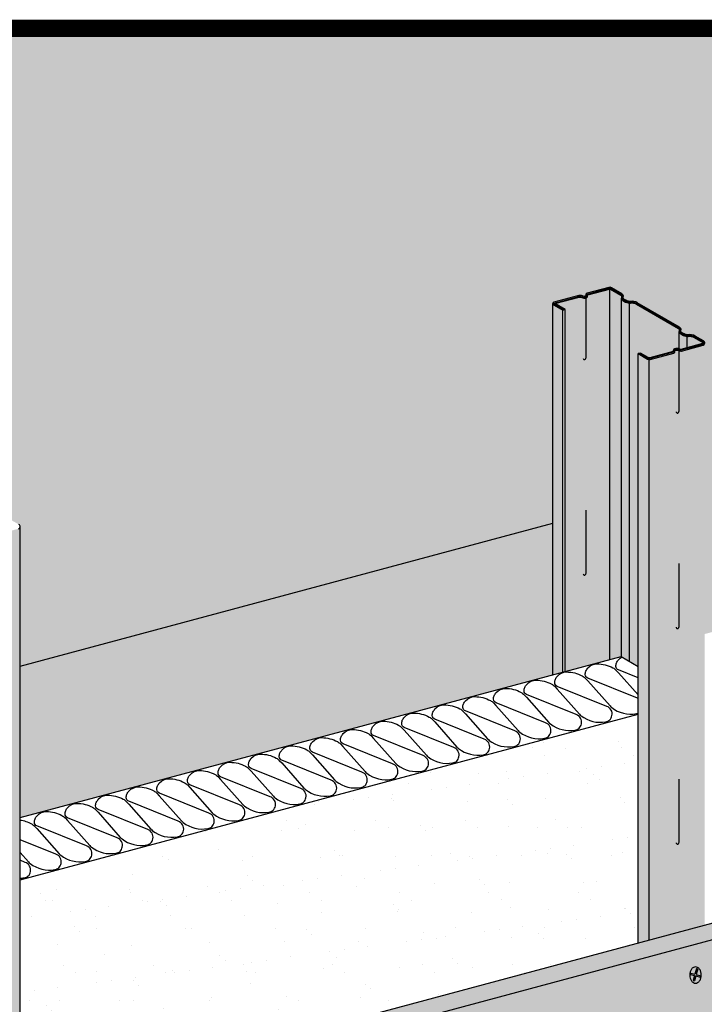
# Model space of a CAD drawing. Extents: x 1146 to 2196, y 0 to 1485.
# Drawn here: x 1698 to 1877, y 870 to 1128 of the extents above; entities that cross this region are included whole.
import ezdxf

# ---------------------------------------------------------------- set-up
doc = ezdxf.new("R2010")
doc.units = 0
doc.header["$LTSCALE"] = 15
for name, color, linetype in [('BEPL', 4, 'CONTINUOUS'), ('BEPL1', 1, 'CONTINUOUS'), ('BEPL2', 2, 'CONTINUOUS'), ('BEPL4', 4, 'CONTINUOUS'), ('DAEMM1', 1, 'CONTINUOUS'), ('DAEMM2', 2, 'CONTINUOUS'), ('GRAU10', 254, 'CONTINUOUS'), ('GRAU20', 253, 'CONTINUOUS'), ('SCHATT10', 131, 'CONTINUOUS'), ('SCHATT15', 140, 'CONTINUOUS'), ('SCHATT30', 171, 'CONTINUOUS'), ('UK1', 1, 'CONTINUOUS'), ('UK3', 3, 'CONTINUOUS'), ('UK4', 4, 'CONTINUOUS')]:
    doc.layers.add(name, color=color, linetype=linetype)
doc.layers.add('rahm2', color=2, linetype='CONTINUOUS', plot=False)

# ---------------------------------------------------------------- blocks, each defined once
blk = doc.blocks.new('S-DRAUF2')
at = {"layer": 'BEPL1'}
for p, q in [((-4.045770634644214, 1.656245505402239), (-4.326562251219002, 0.6185317350937112)), ((-4.326562251219002, 0.6185317350937112), (-0.6195026553186835, -0.384549544595302)), ((-4.045770634644214, 1.656245505402239), (-0.3387110387438952, 0.6531642257123167)), ((1.055457362656853, 5.805553623621336), (-0.3387110387438952, 0.6531642257127714)), ((2.093171132964926, 5.524762007046547), (0.6990027315641782, 0.3723726091375283)), ((0.6990027315641782, 0.3723726091375283), (4.657139099423148, -0.6986467231251936)), ((1.055457362656853, 5.805553623621336), (2.093171132964926, 5.524762007046547)), ((-0.6195026553186835, -0.384549544595302), (-1.851767345130611, -4.938595897125424)), ((-1.851767345130611, -4.938595897125424), (-0.8140535748243565, -5.21938751370044)), ((0.4182111149893899, -0.665341161169863), (-0.8140535748243565, -5.21938751370044)), ((0.4182111149893899, -0.665341161169863), (4.376347482850178, -1.736360493432585)), ((4.657139099423148, -0.6986467231251936), (4.376347482850178, -1.736360493432585))]:
    blk.add_line(p, q, dxfattribs=at)
blk.add_lwpolyline([(0.164737526423778, -7.153066212334124, 0.1323826784409161), (2.022698392866914, -6.652367712348905, 0.1066830105454517), (3.776908568208455, -5.053729395135633, 0.08322734599157317), (4.863002454389061, -2.823201261408258, 0.07188817219893993), (5.273118803326724, 0.01451802093288279, 0.07188817219884926), (4.86300245439088, 2.852237303273796, 0.08322734599151634), (3.776908568208455, 5.082765437002081, 0.1066830105454866), (2.022698392864186, 6.681403754216262, 0.1323826784408231), (0.164737526423778, 7.182102254200345, 0.132382678440838), (-1.69322334001663, 6.68140375421558, 0.1066830105454034), (-3.44743351535999, 5.082765437002081, 0.08322734599162475), (-4.533527401541505, 2.852237303272432, 0.07188817219887988), (-4.943643750478259, 0.01451802093288279, 0.07188817219884926), (-4.533527401541505, -2.823201261407121, 0.08322734599151616), (-3.44743351535999, -5.053729395135633, 0.1066830105454558), (-1.69322334001663, -6.652367712348905, 0.132382678440973)], format="xyb", close=True, dxfattribs=at)

msp = doc.modelspace()

# ---------------------------------------------------------------- hatches: boundary and pattern name
at = {"layer": 'DAEMM2'}
h = msp.add_hatch(dxfattribs=at)
h.set_pattern_fill('AR-SAND', color=256, scale=0.2967685630963149, style=0)
h.set_pattern_definition([(37.50000000000001, (1219.582855952402, -1141.485732613108), (-0.4748389886183199, 14.52424632025447), [0, -11.45764068402253, 0, -12.81446655449888, 0, -12.2491224418004]), (7.499999999999999, (1219.582855952402, -1141.485732613108), (13.3404378815203, 21.27311550870419), [0, -6.181095632170049, 0, -10.32695245862557, 0, -3.95740878888936]), (327.5, (1210.311212504147, -1141.485732613108), (23.47416691367058, 0.0426511231956044), [0, -3.7689607513232, 0, -13.56825870476352, 0, -17.71411553121904]), (317.5, (1210.311212504147, -1141.485732613108), (22.65995512431233, 6.615841493507796), [0, -1.8844803756616, 0, -8.894747373122751, 0, -10.17619402857264])])
h.paths.add_polyline_path([(1859.48831687364, 945.9693441789549), (1697.772811482285, 902.6378051057512), (1697.772811482285, 842.8042163833315), (1859.48831687364, 886.1357554565358)])
at = {"layer": 'GRAU10'}
msp.add_hatch(color=256, dxfattribs=at).paths.add_polyline_path([(1839.790042651953, 1051.655643445889), (1837.349318146856, 1053.064796395923, -0.2679491924319286), (1837.163837794919, 1053.386057789281), (1837.163837794919, 956.2831023873509), (1839.790042651952, 956.9867918579515)])
h = msp.add_hatch(color=256, dxfattribs=at)
h.paths.add_polyline_path([(1876.933073685676, 1043.068410099285, -0.3394542588622285), (1876.482157311371, 1042.480764439259), (1870.769820027719, 1040.950148277172, -0.08619960811430455), (1870.25269461724, 1041.018552915526), (1870.25269461724, 1025.36592575495), (1870.124329911013, 1024.870737490421), (1869.668687977437, 1024.652828268238), (1869.533052136289, 1024.88898086764), (1869.604448692402, 1024.805811992909), (1869.675984016109, 1024.756356716513), (1869.746716067421, 1024.735072298143), (1869.815702806345, 1024.736415997504), (1869.882002192882, 1024.754845074293), (1869.944672187041, 1024.78481678821), (1870.002917212629, 1024.82243701675), (1870.056527548666, 1024.8704061086), (1870.105439937974, 1024.933073030247), (1870.149591123367, 1025.01478674817), (1870.188917847671, 1025.119896228857), (1870.223356853704, 1025.252750438792), (1870.25269461724, 1025.625386980391), (1870.25269461724, 1040.98685892668, 0.03513653930521143), (1870.105138567182, 1041.073276489925, -0.01172092193164017), (1870.040204121398, 1041.103075265183, 0.1802858267033243), (1869.19020612398, 1041.140641210648, 0.3951173177283051), (1869.121428465633, 1041.016415909838, -0.2862048633911102), (1868.943058541641, 1040.460669012252), (1862.415431116049, 1038.71159651508), (1862.415431116049, 886.9200733539435), (1876.933073685678, 890.8100639564792)])
h.paths.add_polyline_path([(1869.46273638777, 968.6253790926983), (1869.533052136288, 968.5029538793411), (1869.604448692402, 968.4197850046093), (1869.675984016108, 968.370329728213), (1869.746716067422, 968.3490453098428), (1869.815702806345, 968.3503890092039), (1869.88200219288, 968.3688180859934), (1869.94467218704, 968.3987897999097), (1870.002917212629, 968.4364100284496), (1870.056527548667, 968.484379120301), (1870.105439937973, 968.5470460419466), (1870.149591123367, 968.6287597598694), (1870.188917847672, 968.7338692405584), (1870.25269461724, 968.9798987666503), (1870.25269461724, 969.2393599920915), (1870.203616584759, 968.6159904475946), (1869.818754828881, 968.2716264632919), (1869.523979797302, 968.475416421961)], flags=16)
h.paths.add_polyline_path([(1862.415431116049, 1038.746666762248, -0.1316507367338451), (1861.918355947606, 1038.87985580794), (1859.48831687364, 1040.282839521435), (1859.48831687364, 886.1357554565362), (1862.415431116049, 886.9200733539435)])
h = msp.add_hatch(color=256, dxfattribs=at)
h.paths.add_polyline_path([(1697.772811482284, 995.0625625261373, -0.3394542588622285), (1697.321895107979, 994.474916866112), (1691.609557824325, 992.944300704025, -0.08619960811391185), (1691.092432413848, 993.0127053423785), (1691.092432413848, 977.3600781818019), (1690.96406770762, 976.8648899172742), (1690.508425774045, 976.6469806950911), (1690.372789932898, 976.8831332944907), (1690.444186489009, 976.799964419762), (1690.515721812717, 976.7505091433648), (1690.58645386403, 976.7292247249961), (1690.65544060295, 976.7305684243566), (1690.721739989487, 976.7489975011456), (1690.784409983649, 976.7789692150624), (1690.842655009237, 976.8165894436033), (1690.896265345275, 976.8645585354537), (1690.945177734581, 976.9272254570988), (1690.989328919975, 977.0089391750221), (1691.02865564428, 977.1140486557111), (1691.063094650312, 977.2469028656454), (1691.092432413848, 977.6195394072437), (1691.092432413848, 992.9810113535327, 0.03513653930508737), (1690.944876363791, 993.0674289167782, -0.0117209219316687), (1690.879941918007, 993.0972276920357, 0.180285826703431), (1690.029943920588, 993.1347936375008, 0.3951173177283051), (1689.961166262241, 993.0105683366905, -0.2862048633910982), (1689.782796338248, 992.4548214391045), (1683.255168912657, 990.7057489419338), (1683.255168912658, 838.9142257807964), (1697.772811482285, 842.8042163833315)])
h.paths.add_polyline_path([(1690.372789932898, 864.1110793178921), (1690.444186489009, 864.0279104431634), (1690.515721812718, 863.978455166765), (1690.586453864031, 863.9571707483965), (1690.655440602952, 863.9585144477575), (1690.721739989488, 863.976943524547), (1690.78440998365, 864.0069152384638), (1690.842655009237, 864.0445354670026), (1690.896265345275, 864.0925045588541), (1690.945177734581, 864.155171480499), (1690.989328919975, 864.2368851984236), (1691.02865564428, 864.3419946791125), (1691.092432413848, 864.5880242052023), (1691.092432413848, 864.847485430643), (1691.043354381367, 864.2241158861466), (1690.658492625486, 863.8797519018456), (1690.363717593909, 864.0835418605141), (1690.302474184377, 864.2335045312512)], flags=16)
h.paths.add_polyline_path([(1690.36371759391, 920.4695688488139), (1690.302474184377, 920.6195315195528), (1690.372789932897, 920.4971063061919), (1690.44418648901, 920.4139374314622), (1690.515721812717, 920.3644821550649), (1690.58645386403, 920.3431977366963), (1690.65544060295, 920.3445414360568), (1690.721739989487, 920.3629705128463), (1690.784409983649, 920.3929422267626), (1690.842655009238, 920.4305624553041), (1690.896265345275, 920.4785315471539), (1690.945177734581, 920.5411984687994), (1690.989328919975, 920.6229121867212), (1691.02865564428, 920.7280216674113), (1691.092432413848, 920.9740511935032), (1691.092432413848, 921.2335124189444), (1691.043354381367, 920.6101428744464), (1690.658492625486, 920.2657788901454)], flags=16)
h.paths.add_polyline_path([(1683.255168912657, 990.7408191891005, -0.1316507367338451), (1682.758093744214, 990.8740082347924), (1680.328054670247, 992.2769919482878), (1680.328054670247, 838.1299078833887), (1683.255168912658, 838.9142257807958)])
at = {"layer": 'GRAU20'}
h = msp.add_hatch(color=256, dxfattribs=at)
edge = h.paths.add_edge_path()
edge.add_line((1840.398132746306, 957.1497291076589), (1852.124715238825, 960.2918574165063))
edge.add_line((1852.124715238825, 960.2918574165063), (1852.124715238826, 1057.192484287522))
edge.add_arc((1852.084307668114, 1056.823730884762), 0.3709607038730697, 83.74654470949659, 105.0000000000128)
edge.add_line((1851.988295972966, 1057.182051409171), (1846.315910136948, 1055.662140205253))
edge.add_arc((1846.335112475975, 1055.590476100371), 0.07419214077400663, 104.9999999984502, 174.9390235750198)
edge.add_arc((1846.367239715162, 1055.587630875151), 0.1064451220981827, 174.9390235754221, 194.1484489529126)
edge.add_arc((1845.731655903021, 1055.427411780121), 0.5490218417283779, -72.0908880328264, 14.148448952622289, ccw=False)
edge.add_arc((1845.388996499017, 1056.487729142144), 1.663332559328577, 246.55922804214958, 287.9091119672321, ccw=False)
edge.add_arc((1844.245629134383, 1053.996219826424), 1.078943214279772, 63.48397021323245, 98.93935905019804)
edge.add_arc((1844.08950184586, 1054.988766545464), 0.07419214077962968, 98.93935904970228, 104.9999999978746)
edge.add_line((1844.070299506832, 1055.060430650352), (1837.727013291574, 1053.36075223182))
edge.add_line((1837.727013291574, 1053.36075223182), (1840.398132746306, 1051.818580695593))
edge.add_line((1840.398132746306, 1051.818580695594), (1840.398132746306, 957.149729107659))
edge = h.paths.add_edge_path()
edge.add_line((1852.124715238826, 960.2918574165075), (1855.019131958507, 961.0674140391046))
edge.add_line((1855.019131958507, 961.0674140391046), (1859.488316873643, 958.4871289252918))
edge.add_line((1859.488316873643, 958.4871289252918), (1859.488316873645, 1040.282839521432))
edge.add_line((1859.488316873645, 1040.282839521432), (1860.096406967996, 1040.445776771139))
edge.add_line((1860.096406967996, 1040.445776771139), (1862.140932369934, 1039.265369479966))
edge.add_arc((1862.415430524215, 1039.74082452526), 0.5490052247468042, 240.0005372337842, 285.0005372337462)
edge.add_line((1862.557528504575, 1039.210527532268), (1868.689239824252, 1040.853514628601))
edge.add_arc((1868.586562854498, 1040.881586035782), 0.1064451221005, 344.7092587803012, 374.1484496906543)
edge.add_arc((1869.222146666185, 1041.041805132622), 0.5490218417283009, 107.90911189722101, 194.1484490043929, ccw=False)
edge.add_arc((1869.564806068895, 1039.981487770178), 1.663332559331391, 66.55922804212372, 107.9091118972616, ccw=False)
edge.add_arc((1870.708173433528, 1042.472997085901), 1.078943214279268, 243.4839702132901, 269.1264697927006)
edge.add_arc((1870.69330804914, 1041.498036189564), 0.1038689970846046, 269.126469792098, 284.999999999405)
edge.add_line((1870.720191323779, 1041.397706442729), (1876.366943277193, 1042.910749068543))
edge.add_arc((1876.32469813133, 1043.068410099283), 0.1632227097036263, 284.9999999992485, 419.9999999992951)
edge.add_line((1876.406309486184, 1043.20976511236), (1874.175246163421, 1044.497870122336))
edge.add_arc((1872.951075840647, 1042.377544926176), 2.448340645544656, 60.00000000000074, 97.73713572908265)
edge.add_arc((1872.351773448778, 1046.788547323886), 2.003187800899325, 239.5429455863412, 277.73713572910196, ccw=False)
edge.add_line((1871.336372790133, 1045.061780730482), (1870.639748173884, 1045.471420977676))
edge.add_arc((1871.053429923703, 1046.174918478692), 0.8161135485148329, 162.7715187461789, 239.5429455862955, ccw=False)
edge.add_arc((1869.919618209061, 1046.526509542879), 0.3709607038698279, 342.7715187462563, 420.0000000000876)
edge.add_line((1870.105098560995, 1046.847770936235), (1859.07010752863, 1053.218825979271))
edge.add_arc((1857.84593720586, 1051.098500783112), 2.448340645544198, 60.00000000002261, 97.73713572909685)
edge.add_arc((1857.24663481399, 1055.509503180821), 2.003187800899741, 239.5429455863034, 277.7371357290779, ccw=False)
edge.add_line((1856.231234155344, 1053.782736587418), (1855.534609539096, 1054.19237683461))
edge.add_arc((1855.948291288915, 1054.895874335628), 0.8161135485147213, 162.771518746236, 239.54294558631182, ccw=False)
edge.add_arc((1854.814479574271, 1055.247465399813), 0.3709607038707743, 342.7715187462995, 420.0000000000599)
edge.add_line((1854.999959926207, 1055.568726793171), (1852.269788020053, 1057.144992278122))
edge.add_arc((1852.084307668118, 1056.823730884765), 0.3709607038697564, 60.00000000008758, 83.74654470956642)
edge.add_line((1852.124715238829, 1057.192484287522), (1852.124715238827, 960.2918574165075))
at = {"layer": 'SCHATT10'}
h = msp.add_hatch(color=256, dxfattribs=at)
edge = h.paths.add_edge_path()
edge.add_line((1658.003575591527, 908.2772548142038), (1658.003575591528, 1005.380210216134))
edge.add_arc((1658.374536295398, 1005.380210216133), 0.3709607038701238, 104.9999999990801, 179.9999999998332, ccw=False)
edge.add_line((1658.278524600258, 1005.738530740541), (1664.794823269277, 1007.484567706498))
edge.add_arc((1664.929239642473, 1006.982918972322), 0.5193449854228946, 98.93935905079837, 104.9999999988488, ccw=False)
edge.add_arc((1665.085366930989, 1005.990372253278), 1.524096058925078, 64.00629156392068, 98.93935905017378, ccw=False)
edge.add_arc((1666.228734295624, 1008.481881568998), 1.218179714683762, 247.0297693261707, 287.909111967248)
edge.add_arc((1666.571393699628, 1007.421564206975), 0.1038689970836248, 287.909111967063, 374.1484489525654)
edge.add_arc((1667.206977511771, 1007.581783302005), 0.551597966744987, 174.9390235750918, 194.1484489526683, ccw=False)
edge.add_arc((1667.174850272582, 1007.584628527226), 0.5193449854181692, 104.9999999982289, 174.9390235750185, ccw=False)
edge.add_line((1667.040433899393, 1008.086277261399), (1672.712819735399, 1009.606188465314))
edge.add_arc((1672.92404546472, 1008.817883311619), 0.8161135485149275, 60.00000000000392, 104.99999999997371, ccw=False)
edge.add_line((1673.332102238977, 1009.524658377005), (1676.062274145131, 1007.948392892054))
edge.add_arc((1675.654217370875, 1007.241617826668), 0.8161135485150611, -17.228481253737414, 60.000000000029786, ccw=False)
edge.add_arc((1676.788029085517, 1006.890026762482), 0.3709607038701403, 162.7715187461828, 239.5429455863234)
edge.add_line((1676.599991926509, 1006.570255171112), (1677.296616542757, 1006.160614923918))
edge.add_arc((1678.086372610592, 1007.503655607676), 1.558034956255465, 239.5429455863188, 277.7371357290763)
edge.add_arc((1678.685675002463, 1003.092653209967), 2.893493490188582, 60.000000000024784, 97.7371357291047, ccw=False)
edge.add_line((1680.132421747555, 1005.598492078155), (1691.167412779921, 999.2274370351196))
edge.add_arc((1690.759356005663, 998.5206619697332), 0.8161135485147598, -17.228481253805683, 60.00000000002848, ccw=False)
edge.add_arc((1691.893167720305, 998.1690709055467), 0.3709607038701403, 162.7715187461828, 239.5429455863234)
edge.add_line((1691.705130561297, 997.8492993141754), (1692.401755177546, 997.4396590669819))
edge.add_arc((1693.191511245381, 998.7826997507402), 1.558034956254685, 239.5429455863481, 277.7371357291)
edge.add_arc((1693.79081363725, 994.3716973530304), 2.893493490189579, 60.00000000001171, 97.73713572909122, ccw=False)
edge.add_line((1695.237560382345, 996.8775362212203), (1697.468623705108, 995.5894312112445))
edge.add_arc((1697.164435927938, 995.0625625261379), 0.6083755543462392, 2.55226950685028e-11, 60.000000000180876, ccw=False)
edge.add_line((1697.772811482284, 995.0625625261384), (1697.772811482285, 918.9333894547361))
edge.add_line((1697.772811482285, 918.9333894547356), (1837.163837794917, 956.2831023873499))
edge.add_line((1837.163837794917, 956.2831023873505), (1837.163837794919, 1053.386057789281))
edge.add_arc((1837.53479849879, 1053.38605778928), 0.3709607038700563, 104.99999999909019, 179.9999999999166, ccw=False)
edge.add_line((1837.43878680365, 1053.744378313688), (1843.955085472669, 1055.490415279645))
edge.add_arc((1844.08950184586, 1054.988766545468), 0.5193449854218455, 98.93935905025148, 104.99999999830169, ccw=False)
edge.add_arc((1844.245629134382, 1053.996219826424), 1.524096058924948, 64.00629156395468, 98.939359050208, ccw=False)
edge.add_arc((1845.388996499016, 1056.487729142145), 1.218179714683789, 247.0297693261678, 287.9091119672449)
edge.add_arc((1845.73165590302, 1055.427411780122), 0.1038689970836456, 287.9091119670984, 374.1484489525564)
edge.add_arc((1846.367239715162, 1055.587630875152), 0.551597966743416, 174.9390235751055, 194.1484489526805, ccw=False)
edge.add_arc((1846.335112475974, 1055.590476100372), 0.5193449854185487, 104.99999999826429, 174.9390235750521, ccw=False)
edge.add_line((1846.200696102785, 1056.092124834546), (1851.87308193879, 1057.612036038461))
edge.add_arc((1852.084307668112, 1056.823730884766), 0.8161135485149275, 60.00000000000392, 104.99999999997371, ccw=False)
edge.add_line((1852.492364442369, 1057.530505950152), (1855.222536348523, 1055.954240465202))
edge.add_arc((1854.814479574267, 1055.247465399815), 0.8161135485150611, -17.228481253737414, 60.000000000029786, ccw=False)
edge.add_arc((1855.948291288909, 1054.895874335629), 0.3709607038701403, 162.7715187461828, 239.5429455863234)
edge.add_line((1855.760254129901, 1054.576102744259), (1856.45687874615, 1054.166462497065))
edge.add_arc((1857.246634813985, 1055.509503180823), 1.558034956255431, 239.542945586321, 277.7371357290788)
edge.add_arc((1857.845937205855, 1051.098500783114), 2.893493490188582, 60.000000000024784, 97.7371357291047, ccw=False)
edge.add_line((1859.292683950948, 1053.604339651303), (1870.327674983312, 1047.233284608267))
edge.add_arc((1869.919618209056, 1046.52650954288), 0.8161135485147936, -17.22848125380432, 60.000000000024386, ccw=False)
edge.add_arc((1871.053429923698, 1046.174918478694), 0.3709607038702047, 162.7715187461859, 239.5429455863144)
edge.add_line((1870.865392764689, 1045.855146887322), (1871.562017380938, 1045.445506640129))
edge.add_arc((1872.351773448774, 1046.788547323887), 1.558034956255095, 239.5429455863224, 277.7371357290679)
edge.add_arc((1872.951075840644, 1042.377544926178), 2.893493490189412, 60.000000000027114, 97.73713572910651, ccw=False)
edge.add_line((1874.397822585737, 1044.883383794367), (1876.628885908502, 1043.595278784391))
edge.add_arc((1876.32469813133, 1043.068410099285), 0.608375554346273, 2.55226950685028e-11, 60.00000000017542, ccw=False)
edge.add_line((1876.933073685676, 1043.068410099286), (1876.933073685677, 966.9392370278827))
edge.add_line((1876.933073685677, 966.9392370278821), (2009.167197702789, 1002.371263770103))
edge.add_line((2009.167197702789, 1002.371263770104), (2009.167197702788, 1125.383820941123))
edge.add_line((2009.167197702788, 1125.383820941123), (1278.225407063419, 1125.383820941123))
edge.add_line((1278.225407063419, 1125.383820941123), (1278.225407063419, 382.4550344748108))
edge.add_line((1278.225407063419, 382.4550344748106), (1278.739425292791, 382.5913472528557))
edge.add_line((1278.739425292791, 382.5913472528557), (1278.739425292791, 393.5780944276001))
edge.add_line((1278.739425292791, 393.5780944276001), (1299.683051184743, 399.132146141216))
edge.add_line((1299.683051184743, 399.1321461412155), (1299.683051184743, 909.3685150698402))
edge.add_arc((1300.054011888613, 909.3685150698396), 0.3709607038703937, 104.99999999908951, 179.9999999998749, ccw=False)
edge.add_line((1299.958000193473, 909.7268355942482), (1306.474298862493, 911.4728725602043))
edge.add_arc((1306.608715235683, 910.9712238260274), 0.519344985421828, 98.9393590502441, 104.99999999829461, ccw=False)
edge.add_arc((1306.764842524206, 909.978677106984), 1.524096058924958, 64.00629156395712, 98.9393590502105, ccw=False)
edge.add_arc((1307.90820988884, 912.4701864227045), 1.218179714683762, 247.0297693261707, 287.909111967248)
edge.add_arc((1308.250869292843, 911.4098690606816), 0.1038689970836248, 287.909111967063, 374.1484489525654)
edge.add_arc((1308.886453104984, 911.5700881557108), 0.5515979667433506, 174.9390235751049, 194.1484489526822, ccw=False)
edge.add_arc((1308.854325865798, 911.5729333809319), 0.5193449854185487, 104.99999999826429, 174.9390235750521, ccw=False)
edge.add_line((1308.719909492608, 912.074582115105), (1314.392295328615, 913.5944933190198))
edge.add_arc((1314.603521057934, 912.806188165325), 0.8161135485150136, 59.99999999995339, 104.999999999923, ccw=False)
edge.add_line((1315.011577832193, 913.5129632307109), (1317.741749738347, 911.9366977457603))
edge.add_arc((1317.33369296409, 911.229922680374), 0.8161135485146249, -17.228481253727807, 60.000000000044906, ccw=False)
edge.add_arc((1318.467504678733, 910.8783316161886), 0.3709607038701403, 162.7715187461828, 239.5429455863234)
edge.add_line((1318.279467519724, 910.5585600248172), (1318.976092135972, 910.1489197776233))
edge.add_arc((1319.765848203807, 911.4919604613821), 1.558034956255287, 239.5429455863495, 277.7371357291072)
edge.add_arc((1320.365150595678, 907.0809580636728), 2.893493490188741, 60.0000000000083, 97.73713572908798, ccw=False)
edge.add_line((1321.811897340771, 909.5867969318612), (1332.846888373137, 903.2157418888254))
edge.add_arc((1332.438831598879, 902.508966823439), 0.8161135485147598, -17.228481253805683, 60.00000000002848, ccw=False)
edge.add_arc((1333.572643313521, 902.1573757592524), 0.3709607038701403, 162.7715187461828, 239.5429455863234)
edge.add_line((1333.384606154512, 901.8376041678811), (1334.081230770761, 901.4279639206882))
edge.add_arc((1334.870986838597, 902.7710046044471), 1.558034956255095, 239.5429455863224, 277.7371357290679)
edge.add_arc((1335.470289230467, 898.3600022067367), 2.893493490189421, 60.00000000002831, 97.73713572910782, ccw=False)
edge.add_line((1336.91703597556, 900.865841074926), (1339.148099298324, 899.5777360649496))
edge.add_arc((1338.843911521153, 899.0508673798437), 0.6083755543461044, 7.628386811120436e-11, 60.00000000020299, ccw=False)
edge.add_line((1339.452287075499, 899.0508673798442), (1339.452287075502, 592.7246304832142))
edge.add_line((1339.452287075502, 592.7246304832147), (1375.713860083384, 756.5094196954287))
edge.add_line((1375.713860083384, 756.5094196954287), (1375.713709628395, 756.5087401264884))
edge.add_line((1375.713709628395, 756.508740126488), (1478.843313388135, 784.1422341696517))
edge.add_line((1478.843313388135, 784.1422341696517), (1478.843313388135, 957.3743626429873))
edge.add_arc((1479.214274092005, 957.3743626429867), 0.3709607038703937, 104.99999999908951, 179.9999999998749, ccw=False)
edge.add_line((1479.118262396864, 957.7326831673953), (1485.634561065884, 959.4787201333509))
edge.add_arc((1485.768977439081, 958.9770713991745), 0.5193449854228946, 98.93935905079837, 104.9999999988488, ccw=False)
edge.add_arc((1485.925104727598, 957.9845246801311), 1.524096058924958, 64.00629156395712, 98.9393590502105, ccw=False)
edge.add_arc((1487.068472092233, 960.476033995851), 1.21817971468383, 247.0297693261307, 287.9091119672078)
edge.add_arc((1487.411131496235, 959.4157166338288), 0.1038689970839646, 287.9091119671589, 374.1484489526734)
edge.add_arc((1488.046715308376, 959.5759357288579), 0.5515979667433506, 174.9390235751049, 194.1484489526822, ccw=False)
edge.add_arc((1488.014588069189, 959.5787809540785), 0.5193449854181692, 104.9999999982289, 174.9390235750185, ccw=False)
edge.add_line((1487.880171695999, 960.0804296882523), (1493.552557532006, 961.600340892167))
edge.add_arc((1493.763783261327, 960.8120357384716), 0.8161135485149275, 60.00000000000392, 104.99999999997371, ccw=False)
edge.add_line((1494.171840035585, 961.518810803858), (1496.902011941739, 959.9425453189074))
edge.add_arc((1496.493955167482, 959.2357702535205), 0.8161135485150611, -17.228481253737414, 60.000000000029786, ccw=False)
edge.add_arc((1497.627766882125, 958.8841791893346), 0.3709607038701403, 162.7715187461828, 239.5429455863234)
edge.add_line((1497.439729723116, 958.5644075979643), (1498.136354339363, 958.1547673507708))
edge.add_arc((1498.926110407199, 959.4978080345293), 1.558034956255287, 239.5429455863495, 277.7371357291072)
edge.add_arc((1499.525412799069, 955.0868056368199), 2.893493490188741, 60.0000000000083, 97.73713572908798, ccw=False)
edge.add_line((1500.972159544163, 957.5926445050083), (1512.007150576528, 951.2215894619725))
edge.add_arc((1511.599093802271, 950.5148143965861), 0.8161135485147598, -17.228481253805683, 60.00000000002848, ccw=False)
edge.add_arc((1512.732905516913, 950.1632233323996), 0.3709607038701403, 162.7715187461828, 239.5429455863234)
edge.add_line((1512.544868357904, 949.8434517410283), (1513.241492974153, 949.4338114938348))
edge.add_arc((1514.031249041988, 950.7768521775931), 1.558034956254685, 239.5429455863481, 277.7371357291)
edge.add_arc((1514.630551433858, 946.3658497798833), 2.893493490189579, 60.00000000001171, 97.73713572909122, ccw=False)
edge.add_line((1516.077298178952, 948.8716886480731), (1518.308361501715, 947.5835836380973))
edge.add_arc((1518.004173724545, 947.0567149529902), 0.608375554346338, 1.0169287634198554e-10, 60.00000000021572, ccw=False)
edge.add_line((1518.612549278891, 947.0567149529913), (1518.612549278893, 870.9275418815885))
edge.add_line((1518.612549278893, 870.9275418815885), (1658.003575591527, 908.2772548142038))
at = {"layer": 'SCHATT30'}
h = msp.add_hatch(color=256, dxfattribs=at)
h.dxf.hatch_style = 1
h.paths.add_polyline_path([(1695.518849439283, 837.855275748625), (1380.852985220759, 753.5408115456307), (1337.198325032489, 556.363228667132), (1538.34021969176, 610.2590369051491), (1560.014154125517, 708.1549771022383), (1695.518849439282, 744.4633507821874)])
h.paths.add_polyline_path([(2054.306663145504, 840.6002557188976), (2054.306663145504, 933.9921806853349), (1695.518849439282, 837.8552757486252), (1695.518849439282, 744.4633507821874)])
h.paths.add_polyline_path([(1538.340219691762, 610.2590369051501), (1337.198325032489, 556.363228667132), (1337.198325032489, 370.8828767319347), (1516.358587235894, 418.888724305085), (1516.358587235894, 510.977151273844), (1516.359343482259, 510.9767146548014)])
h.paths.add_polyline_path([(1337.198325032489, 556.363228667132), (1332.058898985136, 559.33047767905), (1332.058142738769, 559.327061896402), (1332.058142738769, 373.8505623628968), (1337.198325032489, 370.8828767319347)])
h.paths.add_polyline_path([(1380.853135675748, 753.541491114572), (1375.713709628395, 756.5087401264884), (1332.058898985136, 559.3304776790494), (1337.198325032489, 556.3632286671315)])
h.paths.add_polyline_path([(1695.518849439283, 837.855275748625), (1690.378667145561, 840.822961379587), (1375.713709628395, 756.5087401264884), (1380.853891922117, 753.5410544955266)])
h.paths.add_polyline_path([(2054.306663145505, 933.992180685336), (2049.166480851782, 936.9598663162978), (1690.378667145562, 840.8229613795868), (1695.518849439283, 837.8552757486252)])

# ---------------------------------------------------------------- linework, layer by layer
at = {"layer": 'BEPL2'}
msp.add_line((1697.772811482284, 958.5733025134118), (1837.163837794919, 995.9230154460283), dxfattribs=at)
at = {"layer": 'BEPL4'}
for p, q in [((1375.713709628395, 756.5087401264884), (2049.166480851783, 936.9598663162981)), ((1380.852985220759, 753.5408115456307), (2054.306663145504, 933.9921806853355))]:
    msp.add_line(p, q, dxfattribs=at)
at = {"layer": 'DAEMM1', "flags": 128}
for points in [[(1859.48831687364, 955.4714201108567), (1854.35235566059, 957.546099099459, -0.2907394584383765), (1853.686386995115, 958.4769588067768, -0.1185682443130559), (1853.856138303894, 959.4050511063831, -0.08215318872442029), (1854.387984543971, 960.2152710558966, -0.08905268396443274), (1855.272531598771, 960.9211136885859, -0.08905268396443274)], [(1859.48831687364, 950.0869016191765, 0.0241320468838333), (1859.297983959036, 950.1655516512305), (1846.343432065254, 955.3985616966517, -0.2907394584383829), (1845.677463399778, 956.3294214039685, -0.118568244313056), (1845.847214708557, 957.2575137035769, -0.08215318872442005), (1846.379060948635, 958.0677336530894, -0.21611106160991), (1848.787831474872, 959.1592475862442, -0.1246447786637149), (1852.89446735486, 958.1184215721671, -0.07806529302652945), (1853.684412941725, 957.5153448381201), (1854.337302886667, 956.8324421717813), (1859.48831687364, 951.0155116471082)], [(1697.772811482281, 918.2782059645793, -0.0907030573447189), (1700.724919043475, 917.3152109188292, -0.07806529302652843), (1701.514864630341, 916.7121341847823), (1702.167754575282, 916.0292315184423), (1707.98100580427, 909.4644505632727, 0.04706149246504399), (1708.420267424622, 909.0536043673162, 0.211439030494059), (1714.891787012357, 907.4617421446532, 0.1344215980755414), (1715.910505000821, 907.9448116001441, 0.1454252578917774), (1716.511317317342, 909.0803536892033, 0.3721347336710032), (1715.137359242987, 911.5098784006989), (1702.182807349204, 916.74288844612, -0.2907394584383928), (1701.516838683729, 917.6737481534378, -0.1185682443130569), (1701.686589992509, 918.6018404530452, -0.08215318872441904), (1702.218436232587, 919.4120604025576, -0.2161110616099136), (1704.627206758823, 920.5035743357124, -0.1246447786637158), (1708.733842638811, 919.4627483216365, -0.07806529302652843), (1709.523788225676, 918.8596715875894), (1710.176678170617, 918.1767689212495), (1715.989929399606, 911.61198796608, 0.04706149246504399), (1716.429191019957, 911.2011417701235, 0.211439030494059), (1722.900710607694, 909.6092795474605, 0.1344215980755414), (1723.919428596157, 910.0923490029513, 0.1454252578917774), (1724.520240912678, 911.2278910920095, 0.3721347336710032), (1723.146282838323, 913.6574158035061), (1710.191730944541, 918.8904258489272, -0.2907394584383928), (1709.525762279065, 919.821285556244, -0.1185682443130569), (1709.695513587844, 920.7493778558525, -0.08215318872441904), (1710.227359827923, 921.5595978053649, -0.2161110616099136), (1712.63613035416, 922.6511117385197, -0.1246447786637158), (1716.742766234149, 921.6102857244426, -0.07806529302652843), (1717.532711821012, 921.0072089903956), (1718.185601765954, 920.3243063240557), (1723.998852994943, 913.7595253688872, 0.04706149246504399), (1724.438114615294, 913.3486791729308, 0.211439030494059), (1730.90963420303, 911.7568169502676, 0.1344215980755414), (1731.928352191494, 912.2398864057575, 0.1454252578917774), (1732.529164508014, 913.3754284948168, 0.3721347336710032), (1731.15520643366, 915.8049532063122), (1718.200654539877, 921.0379632517345, -0.2907394584383928), (1717.534685874402, 921.9688229590524, -0.1185682443130569), (1717.704437183181, 922.8969152586586, -0.08215318872441904), (1718.236283423259, 923.7071352081721, -0.2161110616099136), (1720.645053949496, 924.7986491413269, -0.1246447786637158), (1724.751689829484, 923.757823127251, -0.07806529302652843), (1725.541635416348, 923.1547463932039), (1726.19452536129, 922.471843726864), (1732.007776590279, 915.9070627716945, 0.04706149246504399), (1732.44703821063, 915.496216575738, 0.211439030494059), (1738.918557798365, 913.904354353075, 0.1344215980755414), (1739.937275786829, 914.3874238085658, 0.1454252578917774), (1740.53808810335, 915.5229658976251, 0.3721347336710032), (1739.164130028996, 917.9524906091195), (1726.209578135213, 923.1855006545418, -0.2907394584383928), (1725.543609469738, 924.1163603618596, -0.1185682443130569), (1725.713360778517, 925.044452661467, -0.08215318872441904), (1726.245207018594, 925.8546726109805, -0.2161110616099136), (1728.653977544832, 926.9461865441342, -0.1246447786637158), (1732.760613424819, 925.9053605300581, -0.07806529302652843), (1733.550559011684, 925.3022837960112), (1734.203448956626, 924.6193811296713), (1740.016700185614, 918.0546001745017, 0.04706149246504399), (1740.455961805966, 917.6437539785453, 0.211439030494059), (1746.927481393702, 916.0518917558823, 0.1344215980755414), (1747.946199382166, 916.5349612113731, 0.1454252578917774), (1748.547011698686, 917.6705033004313, 0.3721347336710032), (1747.173053624332, 920.1000280119279), (1734.218501730548, 925.333038057349, -0.2907394584383928), (1733.552533065074, 926.2638977646658, -0.1185682443130569), (1733.722284373853, 927.1919900642743, -0.08215318872441904), (1734.254130613931, 928.0022100137867, -0.2161110616099136), (1736.662901140169, 929.0937239469415, -0.1246447786637158), (1740.769537020156, 928.0528979328643, -0.07806529302652843), (1741.559482607021, 927.4498211988174), (1742.212372551963, 926.7669185324786), (1748.02562378095, 920.202137577309, 0.04706149246504399), (1748.464885401303, 919.7912913813525, 0.211439030494059), (1754.936404989038, 918.1994291586884, 0.1344215980755414), (1755.955122977502, 918.6824986141804, 0.1454252578917774), (1756.555935294023, 919.8180407032386, 0.3721347336710032), (1755.181977219669, 922.247565414734), (1742.227425325885, 927.4805754601563, -0.2907394584383928), (1741.56145666041, 928.4114351674741, -0.1185682443130569), (1741.73120796919, 929.3395274670804, -0.08215318872441904), (1742.263054209268, 930.1497474165939, -0.2161110616099136), (1744.671824735505, 931.2412613497487, -0.1246447786637158), (1748.778460615492, 930.2004353356728, -0.07806529302652843), (1749.568406202356, 929.5973586016257), (1750.221296147297, 928.9144559352858), (1756.034547376286, 922.3496749801163, 0.04706149246504399), (1756.473808996639, 921.9388287841598, 0.211439030494059), (1762.945328584374, 920.3469665614967, 0.1344215980755414), (1763.964046572838, 920.8300360169876, 0.1454252578917774), (1764.564858889359, 921.9655781060469, 0.3721347336710032), (1763.190900815003, 924.3951028175424), (1750.236348921221, 929.6281128629635, -0.2907394584383928), (1749.570380255746, 930.5589725702814, -0.1185682443130569), (1749.740131564526, 931.4870648698887, -0.08215318872441904), (1750.271977804604, 932.2972848194012, -0.2161110616099136), (1752.68074833084, 933.388798752556, -0.1246447786637158), (1756.787384210828, 932.3479727384799, -0.07806529302652843), (1757.577329797693, 931.744896004433), (1758.230219742634, 931.0619933380931), (1764.043470971622, 924.4972123829235, 0.0470614924650446), (1764.482732591974, 924.0863661869681, 0.2114390304940567), (1770.954252179709, 922.494503964304, 0.1344215980755344), (1771.972970168174, 922.9775734197949, 0.1454252578917799), (1772.573782484694, 924.1131155088541, 0.372134733671002), (1771.199824410339, 926.5426402203497), (1758.245272516556, 931.7756502657719, -0.2907394584383932), (1757.579303851081, 932.7065099730897, -0.1185682443130555), (1757.74905515986, 933.634602272696, -0.08215318872442005), (1758.280901399938, 934.4448222222095, -0.2161110616099104), (1760.689671926176, 935.5363361553632, -0.1246447786637149), (1764.796307806163, 934.4955101412883, -0.07806529302653085), (1765.586253393028, 933.8924334072403), (1766.23914333797, 933.2095307409014), (1772.052394566957, 926.6447497857318, 0.04706149246504455), (1772.491656187309, 926.2339035897743, 0.2114390304940602), (1778.963175775046, 924.6420413671112, 0.1344215980755459), (1779.981893763509, 925.1251108226032, 0.1454252578917792), (1780.58270608003, 926.2606529116614, 0.3721347336710182), (1779.208748005675, 928.690177623157), (1766.254196111894, 933.9231876685791, -0.2907394584384073), (1765.588227446418, 934.8540473758959, -0.1185682443130563), (1765.757978755196, 935.7821396755032, -0.08215318872442018), (1766.289824995275, 936.5923596250157, -0.2161110616099065), (1768.698595521512, 937.6838735581705, -0.1246447786637149), (1772.8052314015, 936.6430475440944, -0.07806529302652851), (1773.595176988365, 936.0399708100475), (1774.248066933306, 935.3570681437076), (1780.061318162294, 928.7922871885381, 0.04706149246504477), (1780.500579782647, 928.3814409925826, 0.2114390304940576), (1786.972099370382, 926.7895787699185, 0.1344215980755348), (1787.990817358846, 927.2726482254094, 0.1454252578917799), (1788.591629675367, 928.4081903144687, 0.372134733671002), (1787.217671601012, 930.8377150259641), (1774.26311970723, 936.0707250713853, -0.2907394584383765), (1773.597151041754, 937.0015847787032, -0.1185682443130559), (1773.766902350534, 937.9296770783105, -0.0821531887244204), (1774.298748590611, 938.739897027824, -0.2161110616099083), (1776.707519116848, 939.8314109609788, -0.1246447786637149), (1780.814154996836, 938.7905849469017, -0.07806529302652755), (1781.604100583701, 938.1875082128548), (1782.256990528642, 937.5046055465149), (1788.07024175763, 930.9398245913453, 0.04706149246504344), (1788.509503377983, 930.5289783953899, 0.2114390304940618), (1794.981022965718, 928.9371161727257, 0.1344215980755344), (1795.999740954182, 929.4201856282167, 0.1454252578917774), (1796.600553270703, 930.5557277172759, 0.3721347336710057), (1795.226595196348, 932.9852524287714), (1782.272043302565, 938.2182624741936, -0.2907394584383765), (1781.606074637089, 939.1491221815115, -0.1185682443130559), (1781.77582594587, 940.0772144811177, -0.08215318872442029), (1782.307672185947, 940.8874344306313, -0.2161110616099141), (1784.716442712185, 941.978948363785, -0.1246447786637151), (1788.823078592171, 940.93812234971, -0.07806529302652661), (1789.613024179036, 940.335045615662), (1790.265914123977, 939.6521429493221), (1796.079165352966, 933.0873619941536, 0.04706149246504499), (1796.518426973319, 932.6765157981972, 0.2114390304940593), (1802.989946561055, 931.084653575533, 0.1344215980755405), (1804.008664549518, 931.567723031025, 0.1454252578917738), (1804.609476866039, 932.7032651200832, 0.3721347336710085), (1803.235518791683, 935.1327898315786), (1790.280966897901, 940.3657998770009, -0.2907394584383829), (1789.614998232426, 941.2966595843177, -0.118568244313056), (1789.784749541205, 942.224751883925, -0.08215318872442005), (1790.316595781284, 943.0349718334375, -0.21611106160991), (1792.72536630752, 944.1264857665923, -0.1246447786637149), (1796.832002187509, 943.0856597525162, -0.07806529302652945), (1797.621947774373, 942.4825830184693), (1798.274837719314, 941.7996803521294), (1804.088088948303, 935.2348993969598, 0.04706149246504555), (1804.527350568654, 934.8240532010044, 0.2114390304940579), (1810.99887015639, 933.2321909783403, 0.1344215980755353), (1812.017588144854, 933.7152604338312, 0.1454252578917781), (1812.618400461374, 934.8508025228904, 0.3721347336710119), (1811.24444238702, 937.2803272343859), (1798.289890493237, 942.513337279807, -0.2907394584383765), (1797.623921827762, 943.444196987125, -0.1185682443130559), (1797.793673136541, 944.3722892867323, -0.08215318872442029), (1798.325519376619, 945.1825092362458, -0.2161110616099083), (1800.734289902856, 946.2740231694006, -0.1246447786637147), (1804.840925782845, 945.2331971553235, -0.07806529302652755), (1805.630871369708, 944.6301204212766), (1806.28376131465, 943.9472177549366), (1812.097012543639, 937.3824367997671, 0.04706149246504555), (1812.53627416399, 936.9715906038117, 0.2114390304940567), (1819.007793751726, 935.3797283811475, 0.1344215980755396), (1820.026511740189, 935.8627978366384, 0.1454252578917829), (1820.62732405671, 936.9983399256977, 0.372134733671002), (1819.253365982356, 939.4278646371932), (1806.298814088573, 944.6608746826154, -0.2907394584383858), (1805.632845423098, 945.5917343899333, -0.1185682443130555), (1805.802596731877, 946.5198266895395, -0.08215318872442005), (1806.334442971955, 947.3300466390531, -0.2161110616099121), (1808.743213498193, 948.4215605722068, -0.1246447786637151), (1812.849849378179, 947.3807345581318, -0.07806529302652752), (1813.639794965045, 946.7776578240838), (1814.292684909986, 946.094755157745), (1820.105936138974, 939.5299742025754, 0.0470614924650446), (1820.545197759326, 939.119128006619, 0.2114390304940567), (1827.016717347062, 937.5272657839558, 0.1344215980755344), (1828.035435335526, 938.0103352394468, 0.1454252578917799), (1828.636247652046, 939.145877328506, 0.372134733671002), (1827.262289577692, 941.5754020400016), (1814.307737683909, 946.8084120854227, -0.2907394584383932), (1813.641769018434, 947.7392717927405, -0.1185682443130555), (1813.811520327213, 948.6673640923478, -0.08215318872442005), (1814.343366567291, 949.4775840418603, -0.2161110616099104), (1816.752137093528, 950.5690979750151, -0.1246447786637149), (1820.858772973515, 949.5282719609392, -0.07806529302653085), (1821.648718560379, 948.9251952268921), (1822.301608505322, 948.2422925605522), (1828.11485973431, 941.6775116053827, 0.04706149246504455), (1828.554121354662, 941.2666654094262, 0.2114390304940602), (1835.025640942398, 939.6748031867631, 0.1344215980755459), (1836.044358930861, 940.157872642254, 0.1454252578917792), (1836.645171247382, 941.2934147313122, 0.3721347336710182), (1835.271213173028, 943.7229394428088), (1822.316661279245, 948.9559494882299, -0.2907394584384073), (1821.650692613769, 949.8868091955468, -0.1185682443130563), (1821.820443922549, 950.8149014951551, -0.08215318872442018), (1822.352290162628, 951.6251214446676, -0.2161110616099065), (1824.761060688865, 952.7166353778224, -0.1246447786637149), (1828.867696568852, 951.6758093637453, -0.07806529302652851), (1829.657642155716, 951.0727326296983), (1830.310532100657, 950.3898299633584), (1836.123783329647, 943.8250490081899, 0.04706149246504477), (1836.563044949999, 943.4142028122335, 0.2114390304940576), (1843.034564537734, 941.8223405895704, 0.1344215980755348), (1844.053282526198, 942.3054100450602, 0.1454252578917799), (1844.654094842719, 943.4409521341195, 0.372134733671002), (1843.280136768363, 945.8704768456149), (1830.325584874581, 951.1034868910372, -0.2907394584383765), (1829.659616209106, 952.0343465983551, -0.1185682443130559), (1829.829367517886, 952.9624388979613, -0.0821531887244204), (1830.361213757964, 953.7726588474748, -0.2161110616099083), (1832.7699842842, 954.8641727806296, -0.1246447786637149), (1836.876620164188, 953.8233467665536, -0.07806529302652755), (1837.666565751052, 953.2202700325067), (1838.319455695993, 952.5373673661667), (1844.132706924983, 945.9725864109972, 0.04706149246504344), (1844.571968545335, 945.5617402150407, 0.2114390304940618), (1851.043488133069, 943.9698779923776, 0.1344215980755344), (1852.062206121534, 944.4529474478685, 0.1454252578917774), (1852.663018438055, 945.5884895369278, 0.3721347336710057), (1851.289060363699, 948.0180142484222), (1838.334508469917, 953.2510242938445, -0.2907394584383765), (1837.668539804442, 954.1818840011623, -0.1185682443130559), (1837.838291113221, 955.1099763007696, -0.08215318872442029), (1838.370137353299, 955.9201962502832, -0.2161110616099141), (1840.778907879536, 957.0117101834369, -0.1246447786637151), (1844.885543759523, 955.9708841693608, -0.07806529302652661), (1845.675489346389, 955.3678074353139), (1846.32837929133, 954.684904768974), (1852.141630520317, 948.1201238138045, 0.04706149246504499), (1852.58089214067, 947.709277617848, 0.2114390304940593), (1859.052411728406, 946.1174153951849, 0.05329997387492068), (1859.48831687364, 946.2437289314859)]]:
    msp.add_lwpolyline(points, format="xyb", dxfattribs=at)
at = {"layer": 'DAEMM1'}
for points in [[(1697.772811482281, 909.8005028098517), (1699.972082208933, 907.3169131604666, 0.04706149246504399), (1700.411343829286, 906.906066964509, 0.211439030494059), (1706.882863417021, 905.314204741846, 0.1344215980755414), (1707.901581405485, 905.7972741973368, 0.1454252578917774), (1708.502393722005, 906.932816286396, 0.3721347336710032), (1707.128435647651, 909.3623409978916), (1697.772811482281, 913.1415589623562)], [(1697.772811482281, 903.0470308900325, 0.03367491575616135), (1698.873939821685, 903.1666673390387, 0.1344215980755414), (1699.892657810149, 903.6497367945295, 0.1454252578917774), (1700.493470126669, 904.7852788835877, 0.3721347336710032), (1699.119512052315, 907.2148035950843), (1697.772811482281, 907.7588052455425)]]:
    msp.add_lwpolyline(points, format="xyb", dxfattribs=at)
at = {"layer": 'DAEMM2'}
msp.add_line((1697.772811482285, 902.6378051057512), (1859.48831687364, 945.9693441789553), dxfattribs=at)
at = {"layer": 'DAEMM2', "flags": 128}
msp.add_lwpolyline([(1697.772811482285, 918.9333894547356), (1855.019131958507, 961.0674140391046), (1859.48831687364, 958.487128925294)], dxfattribs=at)
at = {"layer": 'rahm2', "flags": 128}
msp.add_lwpolyline([(2116.154019736528, 1125.383820941123), (2116.154019736528, 324.1087005810722), (1240.686758602399, 324.1087005810722), (1240.686758602398, 1125.383820941123)], close=True, dxfattribs=at)
at = {"layer": 'SCHATT15', "const_width": 4.516043351465306}
msp.add_lwpolyline([(1240.686758602399, 324.1087005810722), (2116.154019736528, 324.1087005810722), (2116.154019736528, 1125.383820941123), (1240.686758602399, 1125.383820941123)], close=True, dxfattribs=at)
at = {"layer": 'UK1'}
for p, q in [((1855.135566183106, 961.0001907081896), (1855.135566183106, 1054.821412133396)), ((1857.246634813985, 959.7813646658735), (1857.246634813985, 1053.506315379924)), ((1870.240704817895, 1041.500581766689), (1870.240704817895, 1046.100456276459)), ((1872.351773448773, 1041.834887555545), (1872.351773448774, 1044.785359522988))]:
    msp.add_line(p, q, dxfattribs=at)
at = {"layer": 'UK1', "flags": 128}
for points in [[(1845.114373749297, 1038.998115122685), (1845.184689497817, 1038.875689909325), (1845.256086053929, 1038.792521034596), (1845.327621377637, 1038.743065758198), (1845.398353428949, 1038.72178133983), (1845.467340167871, 1038.723125039191), (1845.533639554408, 1038.74155411598), (1845.596309548568, 1038.771525829896), (1845.654554574157, 1038.809146058436), (1845.708164910194, 1038.857115150287), (1845.757077299501, 1038.919782071932), (1845.801228484895, 1039.001495789856), (1845.840555209199, 1039.106605270543), (1845.874994215231, 1039.239459480478), (1845.904331978768, 1039.612096022077), (1845.904331978768, 1054.906251578689)], [(1869.431891065241, 1025.086934974335), (1869.46273638777, 1025.011406080999), (1869.533052136289, 1024.888980867638), (1869.604448692401, 1024.80581199291), (1869.675984016109, 1024.756356716511), (1869.746716067421, 1024.735072298143), (1869.815702806343, 1024.736415997504), (1869.88200219288, 1024.754845074293), (1869.94467218704, 1024.784816788209), (1870.002917212629, 1024.822437016749), (1870.056527548667, 1024.8704061086), (1870.105439937973, 1024.933073030246), (1870.149591123367, 1025.01478674817), (1870.188917847671, 1025.119896228857), (1870.223356853704, 1025.252750438792), (1870.25269461724, 1025.625386980391), (1870.25269461724, 1041.018552915525)], [(1845.114373749297, 982.6120881343852), (1845.184689497817, 982.4896629210249), (1845.256086053929, 982.4064940462962), (1845.327621377637, 982.3570387698984), (1845.398353428949, 982.3357543515299), (1845.467340167871, 982.3370980508909), (1845.533639554408, 982.3555271276798), (1845.596309548568, 982.3854988415961), (1845.654554574157, 982.423119070136), (1845.708164910194, 982.4710881619869), (1845.757077299501, 982.5337550836324), (1845.801228484895, 982.6154688015566), (1845.840555209199, 982.7205782822438), (1845.874994215231, 982.8534324921785), (1845.904331978768, 983.2260690337774), (1845.904331978768, 999.3352748583604)], [(1869.431891065241, 968.700907986035), (1869.46273638777, 968.6253790926987), (1869.533052136289, 968.5029538793385), (1869.604448692401, 968.4197850046098), (1869.675984016109, 968.3703297282117), (1869.746716067421, 968.3490453098434), (1869.815702806343, 968.3503890092042), (1869.88200219288, 968.3688180859932), (1869.94467218704, 968.3987897999094), (1870.002917212629, 968.4364100284496), (1870.056527548667, 968.4843791203002), (1870.105439937973, 968.5470460419457), (1870.149591123367, 968.6287597598699), (1870.188917847671, 968.7338692405573), (1870.223356853704, 968.8667234504918), (1870.25269461724, 969.2393599920907), (1870.25269461724, 985.3485658166741)], [(1869.431891065241, 912.3148809977351), (1869.46273638777, 912.2393521043989), (1869.533052136289, 912.1169268910386), (1869.604448692401, 912.0337580163099), (1869.675984016109, 911.9843027399119), (1869.746716067421, 911.9630183215436), (1869.815702806343, 911.9643620209043), (1869.88200219288, 911.9827910976933), (1869.94467218704, 912.0127628116096), (1870.002917212629, 912.0503830401497), (1870.056527548667, 912.0983521320004), (1870.105439937973, 912.1610190536459), (1870.149591123367, 912.2427327715701), (1870.188917847671, 912.3478422522575), (1870.223356853704, 912.480696462192), (1870.25269461724, 912.8533330037909), (1870.25269461724, 928.9625388283741)]]:
    msp.add_lwpolyline(points, dxfattribs=at)
at = {"layer": 'UK3'}
for p, q in [((1852.124715238823, 960.2918574165058), (1852.124715238825, 1057.192484287525)), ((1837.163837794919, 956.2831023873509), (1837.163837794919, 1053.386057789281)), ((1839.790042651952, 956.9867918579515), (1839.790042651953, 1051.655643445889)), ((1840.398132746305, 957.1497291076589), (1840.398132746306, 1051.818580695596)), ((1859.48831687364, 886.1357554565358), (1859.48831687364, 1040.282839521435))]:
    msp.add_line(p, q, dxfattribs=at)
at = {"layer": 'UK3', "flags": 128}
for points in [[(1837.727013291573, 1053.360752231821), (1844.070299506831, 1055.060430650354, -0.02645070089584711), (1844.077973201527, 1055.062057500661, -0.1559494263777075), (1844.727321361944, 1054.961668456621, 0.1824064712574982), (1845.900484483863, 1054.904992510776, 0.3951173171146449), (1846.264023534604, 1055.561611957229, -0.0840137622740153), (1846.26120958221, 1055.59702102557, -0.3150063036768484), (1846.315910136947, 1055.662140205255), (1851.988295972966, 1057.182051409173, -0.1989123673795654), (1852.269788020047, 1057.144992278124), (1854.999959926201, 1055.568726793173, -0.3503345389609965), (1855.168795735092, 1055.137593192257, 0.3480970570885117), (1855.534609539091, 1054.192376834613), (1856.231234155339, 1053.78273658742, 0.1682137749641646), (1857.516320890326, 1053.524552101854, -0.1661637540758588), (1859.070107528625, 1053.218825979274), (1870.105098560991, 1046.847770936238, -0.3503345389613184), (1870.273934369881, 1046.416637335322, 0.3480970570887006), (1870.639748173879, 1045.471420977678), (1871.336372790128, 1045.061780730484, 0.1682137749641322), (1872.621459525114, 1044.803596244919, -0.1661637540758899), (1874.175246163415, 1044.497870122338), (1876.406309486178, 1043.209765112362, -0.6681786379192511), (1876.366943277187, 1042.910749068545), (1870.720191323775, 1041.397706442732, -0.06937230640373487), (1870.691724526012, 1041.394179263895, -0.1123557485160532), (1870.226481205963, 1041.507548455707, 0.1824064709421029), (1869.053318085975, 1041.564224402178, 0.3951173177288144), (1868.689779034716, 1040.907604955037, -0.1291638908760165), (1868.689239824248, 1040.853514628603), (1862.55752850457, 1039.210527532269, -0.1989123673794849), (1862.140932369929, 1039.265369479969), (1860.096406967991, 1040.445776771141), (1859.48831687364, 1040.282839521434), (1861.918355947606, 1038.87985580794, 0.1989123673796165), (1862.672745890962, 1038.780543801219), (1868.838903380381, 1040.432760720905, 0.1986030068898488), (1869.063932052409, 1040.605218590492, 0.1953615427186226), (1869.121428465633, 1041.016415909837, -0.3951173177282085), (1869.190206123979, 1041.140641210648, -0.1802858267035987), (1870.040204121399, 1041.103075265182, 0.1100485081043017), (1870.68493799835, 1040.949078153879, 0.06937230640382054), (1870.83540535795, 1040.967721813443), (1876.482157311371, 1042.480764439259, 0.6681786379194794), (1876.628885908501, 1043.595278784391), (1874.397822585737, 1044.883383794367, 0.1661637540758984), (1872.561529285927, 1045.24469648469, -0.168213774964066), (1871.562017380938, 1045.445506640129), (1870.865392764689, 1045.855146887323, -0.3480970570886845), (1870.699113762872, 1046.284790686252, 0.3503345389613341), (1870.327674983313, 1047.233284608267), (1859.292683950948, 1053.604339651303, 0.1661637540758996), (1857.456390651138, 1053.965652341625, -0.1682137749641071), (1856.456878746149, 1054.166462497065), (1855.760254129901, 1054.576102744259, -0.348097057088714), (1855.593975128084, 1055.005746543188, 0.350334538961022), (1855.222536348523, 1055.954240465202), (1852.492364442369, 1057.530505950153, 0.1989123673794894), (1851.87308193879, 1057.612036038461), (1846.200696102785, 1056.092124834546, 0.3150063036769687), (1845.817792219621, 1055.63629057675, 0.08401376227431204), (1845.832374103589, 1055.452801002818, -0.3951173171148813), (1845.763596445341, 1055.328575702138, -0.1802858270186975), (1844.913598446508, 1055.366141647146, 0.1536157677580862), (1844.008801335533, 1055.501803231794, 0.02645070089536655), (1843.955085472669, 1055.490415279645), (1837.43878680365, 1053.744378313689, 0.6681786379256935), (1837.349318146856, 1053.064796395923), (1839.790042651953, 1051.655643445889), (1840.398132746305, 1051.818580695595), (1837.727013291763, 1053.360752231711)], [(1840.094087699129, 1051.737112070742), (1837.460606358016, 1053.257553231938, -0.6681786379193443), (1837.496393820732, 1053.529385999043), (1844.012692489744, 1055.275422964997, -0.02645070090371615), (1844.043387268534, 1055.281930366228, -0.1546770295187008), (1844.820895266984, 1055.163705261514, 0.1814239319098071), (1845.832040464602, 1055.116784106457, 0.3951173171140981), (1846.048198819097, 1055.507206480023, -0.08401376228214841), (1846.039500900916, 1055.616655801169, -0.3150063036597076), (1846.258303119857, 1055.877132519898), (1851.930688955878, 1057.397043723817, -0.1989123673795777), (1852.381076231208, 1057.337749114138), (1855.111248137362, 1055.761483629188, -0.3503345389610492), (1855.381385431588, 1055.071669867722, 0.3480970570888885), (1855.647431834496, 1054.384239789436), (1856.344056450744, 1053.974599542242, 0.1682137749641395), (1857.486355770733, 1053.74510222174, -0.1661637540759003), (1859.181395739786, 1053.411582815288), (1870.216386772152, 1047.040527772252, -0.3503345389611748), (1870.486524066376, 1046.350714010787, 0.3480970570889589), (1870.752570469284, 1045.6632839325), (1871.449195085532, 1045.253643685307, 0.1682137749641523), (1872.591494405521, 1045.024146364804, -0.1661637540759033), (1874.286534374576, 1044.690626958353), (1876.51759769734, 1043.402521948377, -0.6681786379194165), (1876.424550294279, 1042.695756753902), (1870.777798340862, 1041.182714128088, -0.06937230640390801), (1870.68833126218, 1041.171628708887, -0.11109781266167), (1870.132907300924, 1041.305511650815, 0.1814239315944758), (1869.121762104977, 1041.352432806413, 0.3951173177285659), (1868.905603750175, 1040.962010432437, -0.1953615427180705), (1868.8713078321, 1040.716736183383, -0.1986030068953694), (1868.781296363287, 1040.647753035547), (1862.615137197766, 1038.995535666744, -0.1989123673795811), (1862.029644158767, 1039.072612643954), (1859.792361920816, 1040.364308146287)], [(1697.321895107979, 994.474916866112, 0.6681786379194794), (1697.468623705108, 995.5894312112445)]]:
    msp.add_lwpolyline(points, format="xyb", dxfattribs=at)
at = {"layer": 'UK4'}
for p, q in [((1862.415431116049, 886.9200733539435), (1862.415431116049, 1038.746666762248)), ((1697.772811482285, 842.8042163833315), (1697.772811482284, 995.0625625261384))]:
    msp.add_line(p, q, dxfattribs=at)

# ---------------------------------------------------------------- block references
at = {"layer": 'BEPL', "xscale": 0.2967685630963149, "yscale": 0.2967685630963149, "zscale": 0.2967685630963149}
msp.add_blockref('S-DRAUF2', (1874.471669606418, 877.7332978101581), dxfattribs=at)

doc.saveas('drawing.dxf')
